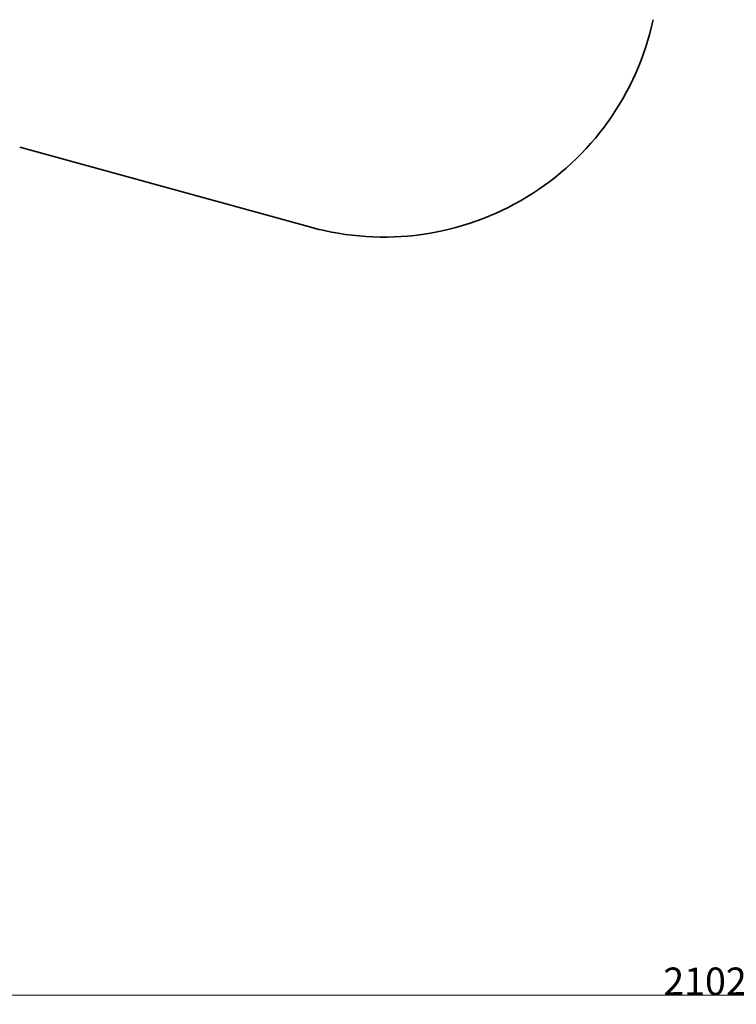
# Model space of a CAD drawing. Units: metres. Extents: x 17196 to 43211, y 5028 to 42092.
# Drawn here: x 23971 to 27873, y 5028 to 10387 of the extents above; entities that cross this region are included whole.
import ezdxf

# ---------------------------------------------------------------- set-up
doc = ezdxf.new("R2010")
doc.units = ezdxf.units.M
doc.layers.add('Зона безопасности', color=7, linetype='Continuous', lineweight=35, true_color=0x00a0e3)
doc.layers.add('Размеры', color=1, linetype='Continuous', lineweight=5)
doc.dimstyles.new('размеры Маф', dxfattribs={"dimtxt": 150, "dimasz": 50, "dimexe": 50, "dimexo": 0.0625, "dimgap": 0.09, "dimtad": 1, "dimdec": 0, "dimzin": 0, "dimdsep": 46, "dimtxsty": 'Standard', "dimblk": 'ARCHTICK', "dimcen": 0.09, "dimdle": 50, "dimclrd": 256, "dimclre": 256, "dimclrt": 256, "dimadec": 0, "dimazin": 0, "dimtfac": 1, "dimtdec": 0, "dimtix": 1, "dimtofl": 0, "dimtmove": 0, "dimatfit": 3, "dimfxl": 1, "dimtolj": 1, "dimtzin": 0, "dimlwd": -1, "dimlwe": -1, "dimarcsym": 1})

# ---------------------------------------------------------------- blocks, each defined once
blk = doc.blocks.new('_ArchTick')
at = {"color": 0, "linetype": 'ByBlock', "const_width": 0.15}
blk.add_lwpolyline([(-0.5, -0.5), (0.5, 0.5)], dxfattribs=at)
blk = doc.blocks.new('*D10')
at = {"layer": 'Defpoints', "color": 0, "transparency": 16777216}
for p in [(17245.5, 18857.3), (38273, 18857.3), (38273, 5077.5)]:
    blk.add_point(p, dxfattribs=at)
at = {"layer": 'Размеры', "transparency": 16777216}
for p, q in [((17245.5, 18857.2), (17245.5, 5027.5)), ((38273, 18857.2), (38273, 5027.5)), ((17195.5, 5077.5), (38323, 5077.5))]:
    blk.add_line(p, q, dxfattribs=at)
at = {"layer": 'Размеры', "transparency": 16777216, "xscale": 50, "yscale": 50, "zscale": 50, "rotation": 180}
blk.add_blockref('_ArchTick', (17245.5, 5077.5), dxfattribs=at)
at = {"layer": 'Размеры', "transparency": 16777216, "xscale": 50, "yscale": 50, "zscale": 50}
blk.add_blockref('_ArchTick', (38273, 5077.5), dxfattribs=at)
at = {"layer": 'Размеры', "transparency": 16777216, "insert": (27759.3, 5152.6), "char_height": 150, "attachment_point": 5}
blk.add_mtext('\\A1;21027', dxfattribs=at)

msp = doc.modelspace()

# ---------------------------------------------------------------- linework, layer by layer
at = {"layer": 'Зона безопасности'}
msp.add_line((25555.7, 9257.2), (23970.8, 9693.5), dxfattribs=at)
msp.add_arc((25953.9, 10703.4), 1500, 254.6063, 347.8157, dxfattribs=at)

# ---------------------------------------------------------------- dimensions: what is measured, and where the dimension line sits
at = {"layer": 'Размеры'}
dim = msp.add_linear_dim(base=(38273.0059, 5077.5032), p1=(17245.5358, 18857.2824), p2=(38273.0059, 18857.2824), dimstyle='размеры Маф', dxfattribs=at)
dim.commit()
dim.dimension.update_dxf_attribs({"geometry": '*D10', "text_midpoint": (27759.2708, 5152.5932)})

doc.saveas('drawing.dxf')
